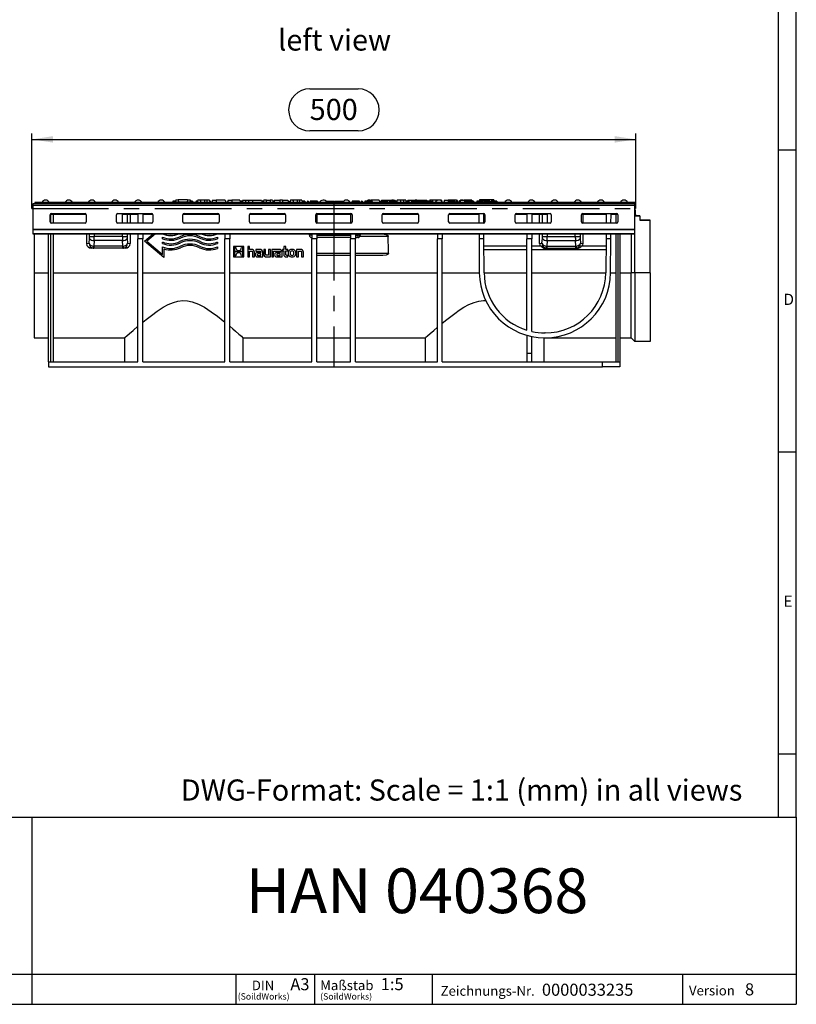
# Model space of a CAD drawing. Units: millimetres. Extents: x 35 to 2065, y 35 to 1450.
# Drawn here: x 1422 to 2065, y 35 to 850 of the extents above; entities that cross this region are included whole.
import ezdxf

# ---------------------------------------------------------------- set-up
doc = ezdxf.new("R2010")
doc.units = ezdxf.units.MM
doc.header["$LTSCALE"] = 5
doc.linetypes.add('CENTERX2', pattern=[20.32, 12.7, -2.54, 2.54, -2.54])
for name, color, linetype in [('HAURATON_CENTERLINE', 60, 'CENTERX2'), ('HAURATON_DIMENSIONING', 1, 'Continuous'), ('HAURATON_FRAME_LOGO', 1, 'Continuous'), ('HAURATON_TEXT', 40, 'Continuous')]:
    doc.layers.add(name, color=color, linetype=linetype)
doc.layers.add('HAURATON_PRODUCT_CONTOUR', color=7, linetype='Continuous', lineweight=25)
doc.styles.add('SLDTEXTSTYLE1', font='GOTHIC.TTF', dxfattribs={"width": 0.913})
doc.styles.add('SLDTEXTSTYLE2', font='ARIAL.TTF', dxfattribs={"width": 0.948})
doc.dimstyles.new('SLDDIMSTYLE0', dxfattribs={"dimtxt": 17.5, "dimasz": 17.5, "dimexe": 0, "dimexo": 0.0625, "dimgap": 4.375, "dimtad": 1, "dimdec": 0, "dimrnd": 1e-09, "dimzin": 12, "dimdsep": 46, "dimtxsty": 'SLDTEXTSTYLE2', "dimsah": 1, "dimcen": 0.09, "dimadec": 0, "dimazin": 3, "dimtfac": 1, "dimtdec": 0, "dimtofl": 0, "dimtmove": 0, "dimatfit": 3, "dimfxl": 1, "dimfrac": 2, "dimtolj": 1, "dimtzin": 12, "dimarcsym": 0})

# ---------------------------------------------------------------- blocks, each defined once
blk = doc.blocks.new('SW_NOTE_0_1')
at = {"layer": 'HAURATON_FRAME_LOGO', "color": 0, "attachment_point": 2, "style": 'SLDTEXTSTYLE2'}
for s, insert, char_height in [('DIN', (9.43, 10.23), 7.938), ('(SoildWorks)', (9.93, -0.23), 5.2917)]:
    blk.add_mtext(s, dxfattribs=dict(at, insert=insert, char_height=char_height))
blk = doc.blocks.new('SW_NOTE_0_2')
at = {"layer": 'HAURATON_FRAME_LOGO', "color": 0, "attachment_point": 1, "style": 'SLDTEXTSTYLE2'}
for s, insert, char_height in [('Maßstab', (0, 10.31), 8), ('(SoildWorks)', (0, -0.23), 5.2917)]:
    blk.add_mtext(s, dxfattribs=dict(at, insert=insert, char_height=char_height))
blk = doc.blocks.new('_D_9')
at = {"layer": 'HAURATON_DIMENSIONING'}
for p, q in [((1662.11, 793.15), (1702.21, 793.15)), ((1432.16, 694), (1432.16, 756.3)), ((1432.16, 751.3), (1932.16, 751.3)), ((1702.21, 758.27), (1662.11, 758.27)), ((1932.16, 694), (1932.16, 756.3))]:
    blk.add_line(p, q, dxfattribs=at)
for centre, start, end in [((1662.11, 775.71), 90, 270), ((1702.21, 775.71), 270, 90)]:
    blk.add_arc(centre, 17.44, start, end, dxfattribs=at)
for points in [[(1432.16, 751.3), (1449.66, 748.61), (1449.66, 753.99)], [(1932.16, 751.3), (1914.66, 753.99), (1914.66, 748.61)]]:
    blk.add_solid(points, dxfattribs=at)
at = {"layer": 'HAURATON_DIMENSIONING', "insert": (1662.11, 784.84), "char_height": 17.5, "attachment_point": 1, "style": 'SLDTEXTSTYLE2'}
blk.add_mtext('500', dxfattribs=at)

msp = doc.modelspace()

# ---------------------------------------------------------------- linework, layer by layer
at = {"layer": 'HAURATON_CENTERLINE'}
for p, q in [((1432.16, 694), (1932.16, 694)), ((1682.16, 698), (1682.16, 563))]:
    msp.add_line(p, q, dxfattribs=at)
at = {"layer": 'HAURATON_FRAME_LOGO'}
for p, q in [((2065, 190), (2065, 1450)), ((2050, 1435), (2050, 190)), ((2065, 742.5), (2050, 742.5)), ((2050, 492.5), (2065, 492.5)), ((2050, 242.5), (2065, 242.5)), ((1115, 190), (2065, 190)), ((1432.45, 35), (1432.45, 190)), ((2065, 190), (2065, 35)), ((1115, 60), (2065, 60)), ((1601.31, 35), (1601.31, 60)), ((1665.98, 60), (1665.98, 35)), ((1763.42, 60), (1763.42, 35)), ((1970.88, 60), (1970.88, 35)), ((1115, 35), (2065, 35)), ((1139, 35), (2065, 35))]:
    msp.add_line(p, q, dxfattribs=at)
at = {"layer": 'HAURATON_PRODUCT_CONTOUR'}
for p, q in [((1551.2, 701.3), (1551.01, 699.5)), ((1551.2, 701.3), (1553.26, 701.3)), ((1553.26, 701.3), (1553.41, 699.5)), ((1560.96, 701.3), (1553.26, 701.3)), ((1560.96, 701.3), (1560.8, 699.5)), ((1560.96, 701.3), (1563.02, 701.3)), ((1563.02, 701.3), (1563.21, 699.5)), ((1802.8, 701.3), (1802.66, 700)), ((1804.86, 701.3), (1802.8, 701.3)), ((1804.86, 701.3), (1804.97, 700)), ((1812.56, 701.3), (1804.86, 701.3)), ((1812.56, 701.3), (1812.45, 700)), ((1814.62, 701.3), (1812.56, 701.3)), ((1814.62, 701.3), (1814.75, 700)), ((1931.41, 698), (1432.91, 698)), ((1432.91, 698), (1432.91, 696.76)), ((1432.91, 696.76), (1931.41, 696.76)), ((1432.91, 696.76), (1432.91, 677.07)), ((1434.43, 699), (1434.33, 698)), ((1931.38, 699), (1434.43, 699)), ((1548.88, 700), (1548.61, 699)), ((1551.17, 700), (1548.88, 700)), ((1548.96, 699.5), (1548.91, 699)), ((1548.96, 699.5), (1565.26, 699.5)), ((1565.1, 700), (1563.15, 700)), ((1565.26, 699.5), (1565.31, 699)), ((1565.51, 699), (1565.47, 699.16)), ((1568.34, 700), (1568.13, 700)), ((1569.33, 700), (1568.34, 700)), ((1569.59, 701), (1569.06, 699)), ((1571.52, 701), (1569.59, 701)), ((1571.52, 701), (1572.06, 699)), ((1575.06, 701), (1571.52, 701)), ((1575.06, 701), (1575.06, 699)), ((1577.09, 701), (1575.06, 701)), ((1577.09, 701), (1576.56, 699)), ((1579.02, 701), (1577.09, 701)), ((1579.02, 701), (1579.56, 699)), ((1581.59, 701), (1581.06, 699)), ((1581.59, 701), (1584.56, 701)), ((1584.56, 701), (1584.56, 699)), ((1592.12, 701), (1584.56, 701)), ((1592.12, 701), (1592.66, 699)), ((1594.69, 701), (1594.16, 699)), ((1594.69, 701), (1597.66, 701)), ((1597.66, 701), (1597.66, 699)), ((1604.22, 701), (1597.66, 701)), ((1604.22, 701), (1604.76, 699)), ((1605.66, 700), (1604.49, 700)), ((1606.53, 700), (1605.66, 700)), ((1606.79, 701), (1606.26, 699)), ((1606.79, 701), (1608.72, 701)), ((1608.72, 701), (1609.26, 699)), ((1608.72, 701), (1611.79, 701)), ((1611.79, 701), (1611.26, 699)), ((1611.79, 701), (1614.76, 701)), ((1614.76, 701), (1614.76, 699)), ((1614.76, 701), (1622.32, 701)), ((1622.32, 701), (1622.86, 699)), ((1623.83, 700), (1622.59, 700)), ((1624.09, 701), (1623.56, 699)), ((1626.39, 701), (1624.09, 701)), ((1626.39, 701), (1625.86, 699)), ((1626.39, 701), (1629.36, 701)), ((1629.36, 701), (1629.36, 699)), ((1631.32, 701), (1629.36, 701)), ((1631.32, 701), (1631.86, 699)), ((1632.09, 700), (1631.84, 699.06)), ((1632.68, 700), (1632.09, 700)), ((1632.99, 701), (1632.46, 699)), ((1632.99, 701), (1637.46, 701)), ((1637.46, 701), (1637.46, 699)), ((1639.66, 701), (1637.46, 701)), ((1639.66, 701), (1639.66, 699)), ((1639.66, 701), (1644.12, 701)), ((1644.12, 701), (1644.66, 699)), ((1644.73, 700), (1644.39, 700)), ((1644.73, 700), (1644.99, 699)), ((1646.29, 701), (1645.76, 699)), ((1648.22, 701), (1646.29, 701)), ((1648.22, 701), (1648.76, 699)), ((1651.76, 701), (1648.22, 701)), ((1651.76, 701), (1651.76, 699)), ((1653.79, 701), (1651.76, 701)), ((1653.79, 701), (1653.26, 699)), ((1655.72, 701), (1653.79, 701)), ((1655.72, 701), (1656.26, 699)), ((1657.4, 700), (1656.52, 700)), ((1657.4, 700), (1657.25, 699)), ((1658.18, 700), (1657.4, 700)), ((1658.18, 700), (1658.45, 699)), ((1660.19, 700), (1659.92, 699)), ((1660.78, 700), (1660.19, 700)), ((1660.78, 700), (1661.05, 699)), ((1663.64, 700), (1662.49, 700)), ((1664.7, 700), (1663.64, 700)), ((1666.05, 700), (1664.7, 700)), ((1666.05, 700), (1666.05, 699)), ((1668.52, 700), (1666.05, 700)), ((1668.52, 700), (1668.78, 699)), ((1676.38, 700), (1676.11, 699)), ((1676.38, 700), (1680.24, 700)), ((1680.24, 700), (1680.51, 699)), ((1680.24, 700), (1682.64, 700)), ((1682.91, 699), (1682.64, 700)), ((1683.18, 700), (1682.91, 699)), ((1683.18, 700), (1687.04, 700)), ((1687.04, 700), (1687.31, 699)), ((1687.04, 700), (1689.44, 700)), ((1689.63, 699.3), (1689.44, 700)), ((1697.3, 700), (1697.03, 699)), ((1699.89, 700), (1697.3, 700)), ((1703.33, 700), (1699.89, 700)), ((1705.03, 700), (1704.76, 699)), ((1705.62, 700), (1705.03, 700)), ((1705.62, 700), (1705.89, 699)), ((1707.64, 700), (1707.37, 699)), ((1708.23, 700), (1707.64, 700)), ((1708.23, 700), (1708.5, 699)), ((1712.48, 700), (1708.23, 700)), ((1710.09, 701), (1709.97, 700.54)), ((1710.09, 701), (1713.06, 701)), ((1712.48, 700), (1712.33, 699)), ((1713.26, 700), (1712.48, 700)), ((1719.52, 701), (1713.06, 701)), ((1713.06, 701), (1713.06, 700.67)), ((1713.26, 700), (1713.52, 699)), ((1719.52, 701), (1720.06, 699)), ((1721.09, 700), (1720.82, 699)), ((1726.4, 700), (1721.09, 700)), ((1721.69, 701), (1721.43, 700)), ((1721.69, 701), (1726.16, 701)), ((1726.16, 701), (1728.36, 701)), ((1726.16, 701), (1726.16, 700)), ((1726.4, 700), (1726.67, 699)), ((1727.9, 699.22), (1727.79, 699)), ((1728.1, 700), (1727.84, 699)), ((1728.7, 700), (1728.1, 700)), ((1728.36, 701), (1732.82, 701)), ((1728.36, 701), (1728.36, 700)), ((1732.94, 700), (1728.7, 700)), ((1728.7, 700), (1728.96, 699)), ((1732.94, 700), (1732.8, 699)), ((1732.82, 701), (1733.07, 700.06)), ((1733.72, 700), (1732.94, 700)), ((1733.72, 700), (1733.99, 699)), ((1734.49, 701), (1733.97, 699.06)), ((1737.49, 701), (1734.49, 701)), ((1737.49, 701), (1736.96, 699)), ((1739.42, 701), (1737.49, 701)), ((1739.42, 701), (1739.96, 699)), ((1741.72, 701), (1739.42, 701)), ((1741.79, 700), (1741.52, 699)), ((1741.72, 701), (1741.99, 700)), ((1743.63, 700), (1741.79, 700)), ((1743.49, 701), (1743.23, 700)), ((1743.63, 700), (1743.36, 699)), ((1743.49, 701), (1746.46, 701)), ((1744.12, 700), (1743.63, 700)), ((1744.12, 700), (1744.39, 699)), ((1746.3, 700), (1746.03, 699)), ((1749.78, 700), (1746.3, 700)), ((1746.46, 701), (1759.02, 701)), ((1746.46, 701), (1746.46, 700)), ((1749.78, 700), (1749.51, 699)), ((1750.27, 700), (1749.78, 700)), ((1750.27, 700), (1750.54, 699)), ((1751.3, 700), (1750.27, 700)), ((1751.3, 700), (1751.57, 699)), ((1754.56, 700), (1752.38, 700)), ((1756.93, 700), (1754.56, 700)), ((1760.2, 700), (1758.02, 700)), ((1759.02, 701), (1759.29, 700)), ((1762.57, 700), (1760.2, 700)), ((1761.59, 701), (1761.33, 700)), ((1763.52, 701), (1761.59, 701)), ((1763.52, 701), (1764.06, 699)), ((1767.16, 701), (1763.52, 701)), ((1769.19, 701), (1767.16, 701)), ((1767.16, 701), (1767.16, 700.35)), ((1769.19, 701), (1769.19, 701)), ((1771.12, 701), (1769.19, 701)), ((1771.12, 701), (1771.37, 700.07)), ((1773.69, 701), (1773.16, 699)), ((1773.69, 701), (1776.66, 701)), ((1776.91, 700), (1776.64, 699)), ((1783.62, 701), (1776.66, 701)), ((1776.66, 701), (1776.66, 699.06)), ((1777.5, 700), (1776.91, 700)), ((1777.5, 700), (1777.77, 699)), ((1778.97, 700), (1777.5, 700)), ((1778.97, 700), (1778.94, 699)), ((1781.95, 700), (1778.97, 700)), ((1781.95, 700), (1781.82, 699)), ((1782.66, 700), (1781.95, 700)), ((1782.66, 700), (1783.2, 699)), ((1783.79, 700), (1783.52, 699)), ((1783.62, 701), (1783.89, 700)), ((1783.62, 701), (1784.22, 701)), ((1784.28, 700), (1783.79, 700)), ((1784.76, 699), (1784.22, 701)), ((1784.28, 700), (1784.55, 699)), ((1786.27, 700), (1786, 699)), ((1786.76, 700), (1786.27, 700)), ((1786.79, 701), (1786.69, 700.59)), ((1786.76, 700), (1787.02, 699)), ((1786.79, 701), (1789.76, 701)), ((1794.29, 701), (1789.76, 701)), ((1789.76, 701), (1789.76, 700.63)), ((1794.76, 700), (1791.32, 700)), ((1794.29, 701), (1794.03, 700)), ((1796.22, 701), (1794.29, 701)), ((1797.69, 700), (1794.76, 700)), ((1796.22, 701), (1796.49, 700)), ((1800.35, 699.16), (1800.31, 699)), ((1805.27, 700), (1800.59, 700)), ((1805.27, 700), (1805.54, 699)), ((1808.78, 700), (1806.6, 700)), ((1810.6, 700), (1808.78, 700)), ((1811.16, 700), (1810.6, 700)), ((1811.29, 699.5), (1812.21, 699.5)), ((1813.07, 700), (1812.35, 700)), ((1814.65, 700), (1813.07, 700)), ((1816.94, 700), (1814.65, 700)), ((1816.94, 700), (1817.21, 699)), ((1931.38, 699), (1931.91, 694)), ((1931.41, 696.76), (1931.41, 698)), ((1931.41, 677.07), (1931.41, 696.76)), ((1931.91, 694), (1931.41, 694)), ((1477.15, 689), (1447.16, 689)), ((1447.16, 682.94), (1447.16, 688.92)), ((1447.41, 689), (1447.41, 682.35)), ((1448.16, 689.92), (1476.16, 689.92)), ((1449.91, 682.02), (1449.91, 689)), ((1477.16, 688.92), (1477.16, 682.94)), ((1502.16, 682.94), (1502.16, 688.92)), ((1503.16, 689.92), (1531.16, 689.92)), ((1507.04, 681.98), (1507.05, 689)), ((1519.91, 689), (1507.05, 689)), ((1510.99, 689), (1510.98, 682.02)), ((1513.41, 689), (1513.41, 682.02)), ((1519.91, 689), (1519.91, 681.98)), ((1532.15, 689), (1523.91, 689)), ((1523.91, 689), (1523.91, 681.98)), ((1532.16, 688.92), (1532.16, 682.94)), ((1587.15, 689), (1557.16, 689)), ((1557.16, 682.94), (1557.16, 688.92)), ((1558.16, 689.92), (1586.16, 689.92)), ((1587.16, 688.92), (1587.16, 682.94)), ((1642.15, 689), (1612.16, 689)), ((1612.16, 682.94), (1612.16, 688.92)), ((1613.16, 689.92), (1641.16, 689.92)), ((1642.16, 688.92), (1642.16, 682.94)), ((1667.16, 682.94), (1667.16, 688.92)), ((1695.91, 689), (1667.91, 689)), ((1667.91, 689), (1667.91, 682.01)), ((1668.16, 689.92), (1696.16, 689.92)), ((1695.91, 689), (1695.91, 681.98)), ((1697.16, 688.92), (1697.16, 682.94)), ((1752.15, 689), (1722.16, 689)), ((1722.16, 682.94), (1722.16, 688.92)), ((1723.16, 689.92), (1751.16, 689.92)), ((1752.16, 688.92), (1752.16, 682.94)), ((1802.21, 689), (1777.16, 689)), ((1777.16, 682.94), (1777.16, 688.92)), ((1778.16, 689.92), (1806.16, 689.92)), ((1802.21, 689), (1802.26, 681.98)), ((1807.15, 689), (1806.21, 689)), ((1806.26, 681.98), (1806.21, 689)), ((1807.16, 688.92), (1807.16, 682.94)), ((1842.01, 689), (1832.16, 689)), ((1832.16, 682.94), (1832.16, 688.92)), ((1833.16, 689.92), (1861.16, 689.92)), ((1842.01, 689), (1842.01, 681.98)), ((1858.76, 689), (1846.01, 689)), ((1846.01, 689), (1846.01, 681.98)), ((1852.41, 682.02), (1852.41, 689)), ((1854.83, 682.02), (1854.82, 689)), ((1858.76, 689), (1858.77, 681.98)), ((1862.16, 688.92), (1862.16, 682.94)), ((1907.61, 689), (1887.16, 689)), ((1887.16, 682.94), (1887.16, 688.92)), ((1888.16, 689.92), (1916.16, 689.92)), ((1888.41, 682.02), (1888.41, 689)), ((1907.61, 689), (1907.56, 681.98)), ((1911.56, 681.98), (1911.61, 689)), ((1917.15, 689), (1911.61, 689)), ((1915.91, 682.02), (1915.91, 689)), ((1917.16, 688.92), (1917.16, 682.94)), ((1931.41, 693), (1931.91, 693)), ((1931.91, 689), (1931.41, 689)), ((1931.91, 689), (1931.91, 693)), ((1931.91, 689), (1931.91, 687.98)), ((1935.41, 688), (1931.91, 688)), ((1931.91, 687.98), (1935.41, 687.98)), ((1935.41, 687.98), (1935.41, 688)), ((1935.41, 687.98), (1935.41, 684.48)), ((1432.91, 677.07), (1931.41, 677.07)), ((1432.91, 677.07), (1432.91, 676.56)), ((1448.16, 681.94), (1448.16, 682.02)), ((1476.16, 682.02), (1448.16, 682.02)), ((1476.16, 681.94), (1448.16, 681.94)), ((1476.16, 682.02), (1476.16, 681.94)), ((1503.16, 681.94), (1503.16, 681.98)), ((1531.16, 681.94), (1503.16, 681.94)), ((1519.91, 682.02), (1508.99, 682.02)), ((1531.16, 682.02), (1523.91, 682.02)), ((1531.16, 682.02), (1531.16, 681.94)), ((1558.16, 681.94), (1558.16, 682.02)), ((1586.16, 682.02), (1558.16, 682.02)), ((1586.16, 681.94), (1558.16, 681.94)), ((1586.16, 682.02), (1586.16, 681.94)), ((1613.16, 681.94), (1613.16, 682.02)), ((1641.16, 682.02), (1613.16, 682.02)), ((1641.16, 681.94), (1613.16, 681.94)), ((1641.16, 682.02), (1641.16, 681.94)), ((1668.16, 681.94), (1668.16, 682.02)), ((1695.91, 682.02), (1668.16, 682.02)), ((1696.16, 681.94), (1668.16, 681.94)), ((1696.16, 681.98), (1696.16, 681.94)), ((1723.16, 681.94), (1723.16, 682.02)), ((1751.16, 682.02), (1723.16, 682.02)), ((1751.16, 681.94), (1723.16, 681.94)), ((1751.16, 682.02), (1751.16, 681.94)), ((1778.16, 681.94), (1778.16, 682.02)), ((1802.26, 682.02), (1778.16, 682.02)), ((1806.16, 681.94), (1778.16, 681.94)), ((1806.16, 681.98), (1806.16, 681.94)), ((1833.16, 681.94), (1833.16, 682.02)), ((1842.01, 682.02), (1833.16, 682.02)), ((1861.16, 681.94), (1833.16, 681.94)), ((1856.82, 682.02), (1846.01, 682.02)), ((1861.16, 681.98), (1861.16, 681.94)), ((1888.16, 681.94), (1888.16, 682.02)), ((1907.56, 682.02), (1888.16, 682.02)), ((1916.16, 681.94), (1888.16, 681.94)), ((1916.16, 682.02), (1911.56, 682.02)), ((1916.16, 682.02), (1916.16, 681.94)), ((1931.41, 676.56), (1931.41, 677.07)), ((1943.91, 684.5), (1935.41, 684.5)), ((1935.41, 684.48), (1943.91, 684.48)), ((1943.91, 684.48), (1943.91, 684.5)), ((1943.91, 640.89), (1943.91, 684.48)), ((1432.91, 676.56), (1931.41, 676.56)), ((1432.91, 676.56), (1432.91, 673.43)), ((1432.91, 673.43), (1931.41, 673.43)), ((1432.91, 673.43), (1432.91, 673)), ((1432.91, 673), (1931.41, 673)), ((1433.91, 673), (1433.91, 640.87)), ((1445.91, 567), (1445.91, 673)), ((1447.41, 673), (1447.41, 567)), ((1449.91, 567), (1449.91, 673)), ((1477.41, 673), (1477.41, 665.05)), ((1479.44, 665.25), (1479.78, 669.25)), ((1479.85, 670.99), (1479.84, 673)), ((1479.85, 670.99), (1483.79, 671)), ((1483.78, 673), (1483.79, 671)), ((1507.03, 671), (1483.79, 671)), ((1507.03, 671), (1507.03, 673)), ((1507.03, 671), (1510.97, 670.99)), ((1510.97, 673), (1510.97, 670.99)), ((1511.04, 669.25), (1511.37, 665.25)), ((1513.41, 673), (1513.41, 665.05)), ((1519.91, 673), (1519.91, 669)), ((1519.91, 567), (1519.91, 669)), ((1523.91, 669), (1519.91, 669)), ((1523.91, 673), (1523.91, 669)), ((1523.91, 567), (1523.91, 669)), ((1525.41, 667), (1532.47, 673)), ((1525.41, 667), (1532.47, 673)), ((1534.32, 673), (1527.26, 667)), ((1540.21, 669.01), (1540.21, 670.31)), ((1540.21, 670.31), (1540.21, 670.31)), ((1554.56, 670.65), (1554.56, 670.66)), ((1571.46, 670.65), (1571.46, 670.66)), ((1585.81, 670.31), (1585.81, 669.01)), ((1585.81, 670.31), (1585.81, 670.31)), ((1591.91, 673), (1591.91, 669)), ((1591.91, 567), (1591.91, 669)), ((1595.91, 669), (1591.91, 669)), ((1595.91, 673), (1595.91, 669)), ((1595.91, 567), (1595.91, 669)), ((1661.91, 672), (1661.91, 673)), ((1663.91, 672), (1661.91, 672)), ((1663.91, 673), (1663.91, 669)), ((1663.91, 567), (1663.91, 669)), ((1667.91, 669), (1663.91, 669)), ((1667.91, 673), (1667.91, 669)), ((1667.91, 672), (1695.91, 672)), ((1695.91, 670), (1667.91, 670)), ((1667.91, 567), (1667.91, 669)), ((1695.91, 673), (1695.91, 669)), ((1695.91, 567), (1695.91, 669)), ((1699.91, 669), (1695.91, 669)), ((1699.91, 673), (1699.91, 669)), ((1699.91, 672), (1701.91, 672)), ((1701.91, 670), (1699.91, 670)), ((1699.91, 567), (1699.91, 669)), ((1701.91, 672), (1701.91, 673)), ((1701.91, 672), (1701.91, 670)), ((1703.91, 672), (1701.91, 672)), ((1727.13, 671), (1703.64, 671)), ((1703.91, 673), (1703.91, 672)), ((1767.81, 673), (1767.81, 669)), ((1767.81, 567), (1767.81, 669)), ((1771.81, 669), (1767.81, 669)), ((1771.81, 673), (1771.81, 669)), ((1771.81, 567), (1771.81, 669)), ((1802.32, 673), (1802.35, 669)), ((1806.35, 669), (1802.35, 669)), ((1802.35, 669), (1802.54, 640.87)), ((1806.35, 669), (1806.32, 673)), ((1806.54, 640.9), (1806.35, 669)), ((1842.01, 673), (1842.01, 669)), ((1842.01, 593.22), (1842.01, 669)), ((1846.01, 669), (1842.01, 669)), ((1846.01, 673), (1846.01, 669)), ((1846.01, 592.17), (1846.01, 669)), ((1852.41, 665.05), (1852.41, 673)), ((1854.44, 665.25), (1854.78, 669.25)), ((1854.85, 670.99), (1854.84, 673)), ((1854.85, 670.99), (1858.79, 671)), ((1858.78, 673), (1858.79, 671)), ((1858.79, 671), (1882.03, 671)), ((1882.03, 671), (1882.03, 673)), ((1882.03, 671), (1885.97, 670.99)), ((1885.97, 673), (1885.97, 670.99)), ((1886.04, 669.25), (1886.37, 665.25)), ((1888.41, 665.05), (1888.41, 673)), ((1907.47, 669), (1907.27, 640.9)), ((1907.5, 673), (1907.47, 669)), ((1911.47, 669), (1907.47, 669)), ((1911.27, 640.87), (1911.47, 669)), ((1911.47, 669), (1911.5, 673)), ((1915.91, 567), (1915.91, 673)), ((1917.41, 567), (1917.41, 673)), ((1918.91, 673), (1918.91, 567)), ((1928.41, 673), (1928.41, 640.89)), ((1931.41, 673.43), (1931.41, 676.56)), ((1931.41, 673), (1931.41, 673.43)), ((1931.41, 640.89), (1931.41, 673)), ((1477.41, 665.05), (1479.44, 665.25)), ((1483.49, 661.27), (1481.45, 661.07)), ((1509.36, 661.07), (1481.45, 661.07)), ((1483.72, 667.52), (1483.34, 662.97)), ((1507.33, 662.96), (1483.49, 662.96)), ((1483.49, 662.96), (1483.49, 661.27)), ((1507.33, 661.27), (1483.49, 661.27)), ((1507.1, 667.52), (1483.72, 667.52)), ((1507.48, 662.97), (1507.1, 667.52)), ((1507.33, 661.27), (1507.33, 662.96)), ((1509.36, 661.07), (1507.33, 661.27)), ((1511.37, 665.25), (1513.41, 665.05)), ((1541.41, 653.4), (1525.41, 667)), ((1525.41, 667), (1525.41, 667)), ((1527.26, 667), (1540.21, 655.99)), ((1527.26, 667), (1540.21, 655.99)), ((1540.21, 665.01), (1540.21, 666.31)), ((1540.21, 666.31), (1540.21, 666.31)), ((1540.21, 655.99), (1540.21, 662.31)), ((1540.21, 662.31), (1540.21, 662.31)), ((1541.41, 660.59), (1541.41, 653.4)), ((1554.56, 666.65), (1554.56, 666.66)), ((1554.56, 662.65), (1554.56, 662.66)), ((1571.46, 666.65), (1571.46, 666.66)), ((1571.46, 662.65), (1571.46, 662.66)), ((1585.81, 666.31), (1585.81, 665.01)), ((1585.81, 666.31), (1585.81, 666.31)), ((1585.81, 662.31), (1585.81, 661.01)), ((1585.81, 662.31), (1585.81, 662.31)), ((1598.91, 662.67), (1598.91, 654)), ((1607.58, 662.67), (1598.91, 662.67)), ((1598.91, 662.67), (1598.91, 662.67)), ((1607.58, 662.67), (1598.91, 662.67)), ((1600.97, 661.78), (1599.78, 661.78)), ((1599.78, 661.78), (1599.78, 658.6)), ((1600.96, 661.57), (1600.96, 661.57)), ((1606.71, 661.78), (1605.53, 661.78)), ((1605.54, 661.59), (1605.54, 661.59)), ((1606.71, 658.6), (1606.71, 661.78)), ((1607.58, 654), (1607.58, 662.67)), ((1607.58, 662.67), (1607.58, 662.67)), ((1612.36, 662.67), (1610.76, 662.67)), ((1610.76, 662.67), (1610.76, 662.67)), ((1612.36, 662.67), (1610.76, 662.67)), ((1610.76, 662.67), (1610.76, 654)), ((1612.36, 662.67), (1612.36, 662.67)), ((1612.36, 660.1), (1612.36, 662.67)), ((1640.69, 662.67), (1640.69, 660.1)), ((1642.31, 662.67), (1640.69, 662.67)), ((1642.31, 662.67), (1640.69, 662.67)), ((1640.69, 662.67), (1640.69, 662.67)), ((1642.31, 660.1), (1642.31, 662.67)), ((1642.31, 662.67), (1642.31, 662.67)), ((1806.39, 663.01), (1842.01, 663.01)), ((1846.01, 663.01), (1853.64, 663.01)), ((1852.41, 665.05), (1854.44, 665.25)), ((1858.49, 661.27), (1857.07, 661.13)), ((1857.07, 661.13), (1883.74, 661.13)), ((1858.72, 667.52), (1858.34, 662.97)), ((1858.49, 662.96), (1882.33, 662.96)), ((1858.49, 662.96), (1858.49, 661.27)), ((1858.49, 661.27), (1882.33, 661.27)), ((1858.72, 667.52), (1882.1, 667.52)), ((1882.48, 662.97), (1882.1, 667.52)), ((1882.33, 661.27), (1882.33, 662.96)), ((1883.74, 661.13), (1882.33, 661.27)), ((1886.37, 665.25), (1888.41, 665.05)), ((1887.18, 663.01), (1907.43, 663.01)), ((1598.91, 654), (1607.58, 654)), ((1599.78, 658.6), (1606.71, 658.6)), ((1599.78, 658.6), (1606.71, 658.6)), ((1606.71, 658.07), (1599.78, 658.07)), ((1599.78, 658.07), (1599.78, 654.89)), ((1599.78, 654.89), (1600.96, 654.89)), ((1599.78, 654.89), (1600.96, 654.89)), ((1600.95, 655.08), (1600.95, 655.08)), ((1601.96, 656.99), (1601.96, 656.99)), ((1604.42, 657.06), (1604.42, 657.06)), ((1605.52, 654.89), (1606.71, 654.89)), ((1605.52, 654.89), (1606.71, 654.89)), ((1605.53, 655.1), (1605.53, 655.1)), ((1606.71, 654.89), (1606.71, 658.07)), ((1610.76, 654), (1612.36, 654)), ((1613.79, 660.1), (1612.36, 660.1)), ((1613.79, 660.1), (1612.36, 660.1)), ((1612.36, 658.76), (1613.64, 658.76)), ((1612.36, 654), (1612.36, 658.76)), ((1613.79, 660.1), (1613.79, 660.1)), ((1614.72, 657.68), (1614.72, 654)), ((1614.72, 654), (1616.34, 654)), ((1616.34, 654), (1616.34, 657.87)), ((1616.34, 657.87), (1616.34, 657.87)), ((1617.04, 655.76), (1617.04, 655.76)), ((1620.74, 660.1), (1617.44, 660.1)), ((1620.74, 660.1), (1617.44, 660.1)), ((1617.44, 660.1), (1617.44, 660.1)), ((1617.44, 660.1), (1617.44, 658.84)), ((1617.44, 658.84), (1620.13, 658.84)), ((1618.93, 654), (1623.26, 654)), ((1619.47, 657.7), (1619.47, 657.71)), ((1621.59, 657.71), (1619.47, 657.71)), ((1621.59, 657.7), (1619.47, 657.7)), ((1619.59, 655.22), (1619.59, 655.23)), ((1619.59, 655.23), (1621.6, 655.23)), ((1619.59, 655.22), (1621.6, 655.22)), ((1621.6, 656.49), (1619.7, 656.49)), ((1620.74, 660.1), (1620.74, 660.1)), ((1621.59, 657.85), (1621.59, 657.7)), ((1621.6, 655.22), (1621.6, 656.49)), ((1623.26, 654), (1623.26, 657.82)), ((1623.26, 657.82), (1623.26, 657.82)), ((1624.04, 660.1), (1624.04, 656.23)), ((1625.65, 660.1), (1624.04, 660.1)), ((1624.04, 660.1), (1624.04, 660.1)), ((1625.65, 660.1), (1624.04, 660.1)), ((1625.65, 656.36), (1625.65, 660.1)), ((1625.65, 660.1), (1625.65, 660.1)), ((1626.58, 654), (1629.62, 654)), ((1628.01, 655.34), (1626.71, 655.34)), ((1626.71, 655.34), (1626.71, 655.34)), ((1628.01, 655.34), (1626.71, 655.34)), ((1628.01, 660.1), (1628.01, 655.34)), ((1629.62, 660.1), (1628.01, 660.1)), ((1629.62, 660.1), (1628.01, 660.1)), ((1628.01, 660.1), (1628.01, 660.1)), ((1629.62, 654), (1629.62, 660.1)), ((1629.62, 660.1), (1629.62, 660.1)), ((1636.81, 660.1), (1630.65, 660.1)), ((1636.81, 660.1), (1630.65, 660.1)), ((1630.65, 660.1), (1630.65, 660.1)), ((1630.65, 660.1), (1630.65, 654)), ((1630.65, 654), (1632.26, 654)), ((1632.26, 658.84), (1633.54, 658.84)), ((1632.26, 654), (1632.26, 658.84)), ((1633.11, 655.76), (1633.11, 655.76)), ((1633.54, 658.84), (1636.2, 658.84)), ((1633.54, 658.84), (1633.54, 658.84)), ((1633.54, 658.84), (1633.54, 658.84)), ((1635, 654), (1639.33, 654)), ((1635.54, 657.7), (1635.54, 657.71)), ((1637.66, 657.71), (1635.54, 657.71)), ((1637.66, 657.7), (1635.54, 657.7)), ((1635.65, 655.22), (1635.65, 655.23)), ((1635.65, 655.23), (1637.67, 655.23)), ((1635.65, 655.22), (1637.67, 655.22)), ((1637.67, 656.49), (1635.77, 656.49)), ((1636.81, 660.1), (1636.81, 660.1)), ((1637.66, 657.85), (1637.66, 657.7)), ((1637.67, 655.22), (1637.67, 656.49)), ((1639.33, 654), (1639.33, 657.82)), ((1639.33, 657.82), (1639.33, 657.82)), ((1639.56, 660.1), (1639.56, 658.88)), ((1640.69, 660.1), (1639.56, 660.1)), ((1639.56, 660.1), (1639.56, 660.1)), ((1640.69, 660.1), (1639.56, 660.1)), ((1639.56, 658.88), (1640.69, 658.88)), ((1640.69, 658.88), (1640.69, 655.91)), ((1644.01, 660.1), (1642.31, 660.1)), ((1644.01, 660.1), (1642.31, 660.1)), ((1642.31, 658.88), (1644.01, 658.88)), ((1642.31, 656.42), (1642.31, 658.88)), ((1642.54, 654), (1644.01, 654)), ((1643.35, 655.21), (1643.35, 655.22)), ((1644.01, 655.22), (1643.35, 655.22)), ((1644.01, 655.21), (1643.35, 655.21)), ((1644.01, 658.88), (1644.01, 660.1)), ((1644.01, 660.1), (1644.01, 660.1)), ((1644.01, 655.21), (1644.01, 655.22)), ((1644.01, 654), (1644.01, 655.21)), ((1644.26, 657.05), (1644.26, 657.04)), ((1647.5, 655.2), (1647.5, 655.2)), ((1647.51, 660.2), (1647.51, 660.21)), ((1650.74, 657.04), (1650.74, 657.05)), ((1654.34, 660.1), (1651.31, 660.1)), ((1651.31, 660.1), (1651.31, 660.1)), ((1654.34, 660.1), (1651.31, 660.1)), ((1651.31, 660.1), (1651.31, 654)), ((1651.31, 654), (1652.92, 654)), ((1652.92, 658.76), (1654.22, 658.76)), ((1652.92, 654), (1652.92, 658.76)), ((1654.34, 660.1), (1654.34, 660.1)), ((1655.28, 657.67), (1655.28, 654)), ((1655.28, 654), (1656.89, 654)), ((1656.89, 654), (1656.89, 657.87)), ((1656.89, 657.87), (1656.89, 657.87)), ((1667.91, 657), (1695.91, 657)), ((1695.91, 655), (1667.91, 655)), ((1699.91, 657), (1727.32, 657)), ((1722.8, 655), (1699.91, 655)), ((1842.01, 659.9), (1806.41, 659.9)), ((1907.4, 659.9), (1846.01, 659.9)), ((1433.91, 640.87), (1445.91, 640.87)), ((1433.91, 640.87), (1433.91, 587)), ((1449.91, 640.87), (1519.91, 640.87)), ((1523.91, 640.87), (1591.91, 640.87)), ((1595.91, 640.87), (1663.91, 640.87)), ((1667.91, 640.87), (1695.91, 640.87)), ((1699.91, 640.87), (1767.81, 640.87)), ((1771.81, 640.87), (1802.54, 640.87)), ((1806.54, 640.87), (1842.01, 640.87)), ((1846.01, 640.87), (1907.27, 640.87)), ((1911.27, 640.87), (1915.91, 640.87)), ((1918.91, 640.87), (1928.41, 640.87)), ((1931.41, 640.89), (1928.41, 640.89)), ((1928.41, 640.87), (1928.41, 640.89)), ((1928.41, 587), (1928.41, 640.87)), ((1943.91, 640.89), (1931.41, 640.89)), ((1931.41, 640.89), (1931.41, 584)), ((1943.91, 640.89), (1943.91, 584)), ((1842.01, 589.05), (1842.01, 574)), ((1846.01, 574), (1846.01, 588.08)), ((1857.02, 591), (1856.79, 591)), ((1433.91, 587), (1445.91, 587)), ((1449.91, 587), (1508.93, 587)), ((1508.91, 587), (1508.91, 587)), ((1508.93, 567), (1508.93, 587)), ((1606.88, 587), (1606.88, 567)), ((1606.88, 587), (1663.91, 587)), ((1606.91, 587), (1606.91, 587)), ((1667.91, 587), (1695.91, 587)), ((1699.91, 587), (1757.93, 587)), ((1757.91, 587), (1757.91, 587)), ((1757.93, 567), (1757.93, 587)), ((1855.88, 587), (1855.88, 567)), ((1855.9, 587.01), (1855.91, 587)), ((1855.91, 587), (1855.91, 587)), ((1856.79, 587), (1857.02, 587)), ((1857.02, 587), (1915.91, 587)), ((1918.91, 587), (1928.41, 587)), ((1931.41, 584), (1928.41, 587)), ((1943.91, 584), (1931.41, 584)), ((1842.01, 574), (1842.01, 567)), ((1846.01, 574), (1842.01, 574)), ((1846.01, 567), (1846.01, 574)), ((1445.91, 567), (1445.91, 563)), ((1445.91, 567), (1519.91, 567)), ((1445.91, 563), (1904.43, 563)), ((1523.91, 567), (1591.91, 567)), ((1595.91, 567), (1663.91, 567)), ((1667.91, 567), (1695.91, 567)), ((1699.91, 567), (1767.81, 567)), ((1771.81, 567), (1904.43, 567)), ((1904.43, 563), (1904.43, 567)), ((1904.43, 567), (1918.91, 567)), ((1918.91, 563), (1904.43, 563)), ((1918.91, 567), (1918.91, 563))]:
    msp.add_line(p, q, dxfattribs=at)
at = {"layer": 'HAURATON_PRODUCT_CONTOUR', "flags": 128}
for points in [[(1565.1, 700), (1565.26, 699.5), (1565.41, 699)], [(1565.15, 700), (1565.24, 699.65), (1565.32, 699.32), (1565.38, 699.1)], [(1568.13, 700), (1567.96, 699.5), (1567.79, 699)], [(1568.34, 700), (1568.17, 699.5), (1568, 699)], [(1594.45, 700.07), (1594.21, 699.81), (1593.72, 699)], [(1605.66, 700), (1605.66, 699.7), (1605.66, 699.4), (1605.66, 699)], [(1632.74, 700.06), (1632.51, 699.81), (1632.02, 699)], [(1662.49, 700), (1662.41, 699.7), (1662.33, 699.4), (1662.22, 699)], [(1663.64, 700), (1663.59, 699.7), (1663.54, 699.4), (1663.47, 699)], [(1664.7, 700), (1664.68, 699.7), (1664.66, 699.4), (1664.64, 699)], [(1699.89, 700), (1699.9, 699.7), (1699.9, 699.4), (1699.9, 699)], [(1703.33, 700), (1703.41, 699.7), (1703.49, 699.4), (1703.59, 699)], [(1752.38, 700), (1752.22, 699.5), (1752.07, 699)], [(1754.56, 700), (1754.56, 699.7), (1754.56, 699.4), (1754.56, 699)], [(1756.93, 700), (1757.01, 699.7), (1757.1, 699.4), (1757.2, 699)], [(1758.02, 700), (1757.86, 699.5), (1757.71, 699)], [(1760.2, 700), (1760.2, 699.7), (1760.2, 699.4), (1760.2, 699)], [(1762.57, 700), (1762.65, 699.7), (1762.73, 699.4), (1762.84, 699)], [(1791.32, 700), (1791.24, 699.7), (1791.16, 699.4), (1791.05, 699)], [(1794.76, 700), (1794.76, 699.7), (1794.76, 699.4), (1794.76, 699)], [(1797.69, 700), (1797.86, 699.5), (1798.02, 699)], [(1806.6, 700), (1806.44, 699.5), (1806.3, 699)], [(1808.78, 700), (1808.78, 699.7), (1808.78, 699.4), (1808.78, 699)], [(1810.6, 700), (1810.66, 699.7), (1810.73, 699.4), (1810.81, 699)], [(1811.16, 700), (1811.24, 699.7), (1811.32, 699.4), (1811.42, 699)], [(1812.35, 700), (1812.27, 699.7), (1812.19, 699.4), (1812.08, 699)], [(1813.07, 700), (1812.96, 699.5), (1812.86, 699)], [(1814.65, 700), (1814.65, 699.7), (1814.64, 699.4), (1814.64, 699)], [(1668.16, 682.02), (1667.96, 682.04), (1667.91, 682.05)], [(1722.52, 673), (1725.15, 672.66), (1725.92, 672.37), (1726.78, 671.78), (1727.01, 671.45), (1727.13, 671.06), (1727.13, 671)], [(1613.64, 658.76), (1613.96, 658.74), (1614.22, 658.69), (1614.41, 658.6), (1614.55, 658.46), (1614.65, 658.26), (1614.7, 658), (1614.72, 657.68)], [(1619.47, 657.71), (1618.62, 657.65), (1617.96, 657.46), (1617.48, 657.14), (1617.23, 656.78), (1617.09, 656.33), (1617.04, 655.76)], [(1619.47, 657.7), (1618.62, 657.65), (1617.96, 657.46), (1617.48, 657.14), (1617.23, 656.78), (1617.09, 656.32), (1617.04, 655.76)], [(1619.7, 656.49), (1619.36, 656.47), (1619.09, 656.41), (1618.89, 656.31), (1618.79, 656.18), (1618.73, 656.02), (1618.71, 655.8)], [(1618.71, 655.81), (1618.72, 655.63), (1618.76, 655.5), (1618.83, 655.4), (1618.92, 655.32), (1619.2, 655.25), (1619.59, 655.23)], [(1618.71, 655.8), (1618.72, 655.63), (1618.76, 655.5), (1618.83, 655.4), (1618.92, 655.32), (1619.2, 655.24), (1619.59, 655.22)], [(1620.13, 658.84), (1620.64, 658.81), (1621.04, 658.73), (1621.32, 658.58), (1621.47, 658.4), (1621.56, 658.16), (1621.59, 657.85)], [(1626.71, 655.34), (1626.39, 655.35), (1626.14, 655.4), (1625.95, 655.48), (1625.81, 655.61), (1625.72, 655.79), (1625.67, 656.04), (1625.65, 656.36)], [(1626.71, 655.34), (1626.39, 655.36), (1626.14, 655.4), (1625.95, 655.48), (1625.81, 655.61), (1625.72, 655.79), (1625.67, 656.04), (1625.65, 656.36)], [(1635.54, 657.71), (1634.69, 657.65), (1634.03, 657.46), (1633.55, 657.14), (1633.3, 656.78), (1633.15, 656.33), (1633.11, 655.76)], [(1635.54, 657.7), (1634.69, 657.65), (1634.03, 657.46), (1633.55, 657.14), (1633.3, 656.78), (1633.15, 656.32), (1633.11, 655.76)], [(1635.77, 656.49), (1635.43, 656.47), (1635.16, 656.41), (1634.96, 656.31), (1634.86, 656.18), (1634.79, 656.02), (1634.77, 655.8)], [(1634.77, 655.81), (1634.79, 655.63), (1634.83, 655.5), (1634.9, 655.4), (1634.99, 655.32), (1635.27, 655.25), (1635.65, 655.23)], [(1634.77, 655.8), (1634.79, 655.63), (1634.83, 655.5), (1634.9, 655.4), (1634.99, 655.32), (1635.27, 655.24), (1635.65, 655.22)], [(1636.2, 658.84), (1636.86, 658.79), (1637.31, 658.64), (1637.47, 658.51), (1637.57, 658.34), (1637.64, 658.12), (1637.66, 657.85)], [(1643.35, 655.21), (1643.04, 655.23), (1642.79, 655.3), (1642.6, 655.41), (1642.47, 655.57), (1642.34, 655.93), (1642.31, 656.42)], [(1643.35, 655.22), (1643.04, 655.24), (1642.79, 655.3), (1642.6, 655.41), (1642.47, 655.58), (1642.34, 655.93), (1642.31, 656.42)], [(1647.5, 658.88), (1646.86, 658.76), (1646.37, 658.41), (1646.06, 657.83), (1645.95, 657.04), (1646.06, 656.26), (1646.37, 655.68), (1646.85, 655.32), (1647.5, 655.2)], [(1647.5, 655.2), (1648.14, 655.32), (1648.63, 655.68), (1648.94, 656.26), (1649.05, 657.04), (1648.94, 657.83), (1648.63, 658.41), (1648.14, 658.76), (1647.5, 658.88)], [(1654.22, 658.76), (1654.56, 658.74), (1654.82, 658.69), (1655.01, 658.6), (1655.14, 658.47), (1655.23, 658.27), (1655.27, 658), (1655.28, 657.67)], [(1727.32, 657), (1727.26, 656.67), (1727.06, 656.31), (1726.6, 655.88), (1725.52, 655.38), (1722.8, 655)], [(1523.91, 599.97), (1526.6, 602.14), (1531, 605.57), (1535.75, 609), (1540.86, 612.26), (1544.93, 614.44), (1549.27, 616.24), (1553.07, 617.29), (1557.01, 617.77), (1561.01, 617.57), (1564.91, 616.76), (1570.16, 614.79), (1575.03, 612.21), (1580.64, 608.61), (1585.81, 604.83), (1590.56, 601.07), (1591.91, 599.97)], [(1771.81, 599.06), (1775.6, 602.14), (1782.26, 607.23), (1785.94, 609.79), (1789.86, 612.26), (1793.9, 614.43), (1798.27, 616.24), (1802.02, 617.28), (1806.01, 617.77), (1807.89, 617.76)], [(1508.91, 587), (1509.4, 587.43), (1510.78, 588.66), (1512.93, 590.57), (1515.82, 593.11), (1519.91, 596.62)], [(1595.91, 596.62), (1598.41, 594.48), (1600.67, 592.51), (1603.46, 590.06), (1605.54, 588.21), (1606.52, 587.33), (1606.91, 587)], [(1757.91, 587), (1758.4, 587.43), (1759.78, 588.66), (1761.93, 590.57), (1764.82, 593.11), (1767.81, 595.68)]]:
    msp.add_lwpolyline(points, dxfattribs=at)
at = {"layer": 'HAURATON_PRODUCT_CONTOUR'}
for centre, radius, start, end in [((1443.48, 697.75), 3.25, 22.61986, 157.38014), ((1462.64, 697.75), 3.25, 22.61986, 157.38014), ((1481.79, 697.75), 3.25, 22.61986, 157.38014), ((1500.95, 697.75), 3.25, 22.61986, 157.38014), ((1520.1, 697.75), 3.25, 22.61986, 157.38014), ((1539.25, 697.75), 3.25, 22.61986, 157.38014), ((1540.79, 692.65), 25.52, 14.77693, 16.73944), ((1577.56, 697.75), 3.25, 22.61986, 61.14636), ((1654.18, 697.75), 3.25, 22.61986, 59.11312), ((1673.33, 697.75), 3.25, 28.46641, 157.38014), ((1692.48, 697.75), 3.25, 22.61986, 157.38014), ((1711.64, 697.75), 3.25, 22.61986, 136.18694), ((1730.79, 697.75), 3.25, 43.81306, 136.18694), ((1749.95, 697.75), 3.25, 41.42623, 136.18694), ((1769.1, 697.75), 3.25, 22.61986, 157.38014), ((1788.25, 697.75), 3.25, 27.7997, 157.38014), ((1828.81, 691.55), 29.46, 163.34625, 165.36599), ((1807.41, 697.75), 3.25, 43.81306, 135.25018), ((1826.56, 697.75), 3.25, 22.61986, 157.38014), ((1845.72, 697.75), 3.25, 22.61986, 157.38014), ((1864.87, 697.75), 3.25, 22.61986, 157.38014), ((1884.02, 697.75), 3.25, 22.61986, 157.38014), ((1903.18, 697.75), 3.25, 22.61986, 157.38014), ((1922.33, 697.75), 3.25, 22.61986, 157.38014), ((1448.16, 688.92), 0.999, 89.91788, 179.91765), ((1476.16, 688.92), 0.999, 0.08235, 90.08212), ((1503.16, 688.92), 0.999, 89.91788, 179.91765), ((1531.16, 688.92), 0.999, 0.08235, 90.08212), ((1558.16, 688.92), 0.999, 89.91788, 179.91765), ((1586.16, 688.92), 0.999, 0.08235, 90.08212), ((1613.16, 688.92), 0.999, 89.91788, 179.91765), ((1641.16, 688.92), 0.999, 0.08235, 90.08212), ((1668.16, 688.92), 0.999, 89.91788, 179.91765), ((1696.16, 688.92), 0.999, 0.08235, 90.08212), ((1723.16, 688.92), 0.999, 89.91788, 179.91765), ((1751.16, 688.92), 0.999, 0.08235, 90.08212), ((1778.16, 688.92), 0.999, 89.91788, 179.91765), ((1806.16, 688.92), 0.999, 0.08235, 90.08212), ((1833.16, 688.92), 0.999, 89.91788, 179.91765), ((1861.16, 688.92), 0.999, 0.08235, 90.08212), ((1888.16, 688.92), 0.999, 89.91788, 179.91765), ((1916.16, 688.92), 0.999, 0.08235, 90.08212), ((1448.16, 683.02), 0.999, 180.08235, 270.08212), ((1448.16, 682.94), 0.999, 180.08235, 270.08212), ((1476.16, 683.02), 0.999, 269.91788, 359.91765), ((1476.16, 682.94), 0.999, 269.91788, 359.91765), ((1503.16, 682.94), 0.999, 180.08235, 270.08212), ((1531.16, 683.02), 0.999, 269.91788, 359.91765), ((1531.16, 682.94), 0.999, 269.91788, 359.91765), ((1558.16, 683.02), 0.999, 180.08235, 270.08212), ((1558.16, 682.94), 0.999, 180.08235, 270.08212), ((1586.16, 683.02), 0.999, 269.91788, 359.91765), ((1586.16, 682.94), 0.999, 269.91788, 359.91765), ((1613.16, 683.02), 0.999, 180.08235, 270.08212), ((1613.16, 682.94), 0.999, 180.08235, 270.08212), ((1641.16, 683.02), 0.999, 269.91788, 359.91765), ((1641.16, 682.94), 0.999, 269.91788, 359.91765), ((1668.16, 682.94), 0.999, 180.08235, 270.08212), ((1696.16, 682.94), 0.999, 269.91788, 359.91765), ((1723.16, 683.02), 0.999, 180.08235, 270.08212), ((1723.16, 682.94), 0.999, 180.08235, 270.08212), ((1751.16, 683.02), 0.999, 269.91788, 359.91765), ((1751.16, 682.94), 0.999, 269.91788, 359.91765), ((1778.16, 683.02), 0.999, 180.08235, 270.08212), ((1778.16, 682.94), 0.999, 180.08235, 270.08212), ((1806.16, 682.94), 0.999, 269.91788, 359.91765), ((1806.16, 683.02), 0.998, 275.58857, 359.92323), ((1833.16, 683.02), 0.999, 180.08235, 270.08212), ((1833.16, 682.94), 0.999, 180.08235, 270.08212), ((1861.16, 682.94), 0.999, 269.91788, 359.91765), ((1888.16, 683.02), 0.999, 180.08235, 270.08212), ((1888.16, 682.94), 0.999, 180.08235, 270.08212), ((1916.16, 683.02), 0.999, 269.91788, 359.91765), ((1916.16, 682.94), 0.999, 269.91788, 359.91765), ((1483.41, 672.16), 4.66, 218.68441, 273.73909), ((1507.4, 672.16), 4.66, 266.26091, 321.31559), ((1547.01, 690.2), 18.48, 248.41011, 291.46279), ((1547.01, 686.2), 17.28, 246.82669, 295.91522), ((1547.01, 686.2), 17.28, 246.82669, 295.91522), ((1547.01, 686.2), 18.48, 248.4101, 295.91522), ((1547.01, 690.2), 17.28, 264.43194, 275.56806), ((1547.01, 690.2), 17.28, 264.50398, 275.49602), ((1563.01, 653.27), 19.33, 64.08477, 115.91523), ((1563.01, 653.27), 19.33, 64.08477, 115.91523), ((1563.01, 653.27), 18.13, 64.08477, 115.91523), ((1579.01, 686.2), 18.48, 244.08478, 291.5899), ((1579.01, 686.2), 17.28, 244.08478, 293.17331), ((1579.01, 686.2), 17.28, 244.08478, 293.17331), ((1579.01, 690.2), 18.48, 248.53721, 291.58989), ((1579.01, 690.2), 17.28, 264.43194, 275.56806), ((1579.01, 690.2), 17.28, 264.50398, 275.49602), ((1663.91, 672), 2, 180, 270), ((1701.91, 672), 2, 270, 0), ((1858.41, 672.16), 4.66, 218.68441, 273.73909), ((1882.4, 672.16), 4.66, 266.26091, 321.31559), ((1477.87, 663.57), 5.5, 335.79423, 353.75218), ((1512.95, 663.57), 5.5, 186.24782, 204.20577), ((1547.01, 682.2), 17.28, 246.82669, 295.91522), ((1547.01, 682.2), 17.28, 246.82669, 295.91522), ((1547.01, 682.2), 18.48, 248.4101, 295.91522), ((1547.01, 678.2), 17.28, 246.82669, 295.91522), ((1547.01, 678.2), 17.28, 246.82669, 295.91522), ((1547.01, 678.2), 18.48, 252.36054, 295.91522), ((1563.01, 649.27), 19.33, 64.08477, 115.91523), ((1563.01, 649.27), 19.33, 64.08477, 115.91523), ((1563.01, 645.27), 19.33, 64.08477, 115.91523), ((1563.01, 645.27), 19.33, 64.08477, 115.91523), ((1563.01, 649.27), 18.13, 64.08477, 115.91523), ((1563.01, 645.27), 18.13, 64.08477, 115.91523), ((1579.01, 682.2), 18.48, 244.08478, 291.5899), ((1579.01, 678.2), 18.48, 244.08478, 291.5899), ((1579.01, 682.2), 17.28, 244.08478, 293.17331), ((1579.01, 682.2), 17.28, 244.08478, 293.17331), ((1579.01, 678.2), 17.28, 244.08478, 293.17331), ((1579.01, 678.2), 17.28, 244.08478, 293.17331), ((1603.24, 661.57), 2.28, 174.62346, 239.33169), ((1603.24, 661.58), 2.3, 304.17218, 4.97435), ((1852.87, 663.57), 5.5, 335.79423, 353.75218), ((1887.95, 663.57), 5.5, 186.24782, 204.20577), ((1603.25, 655.08), 2.3, 124.17106, 184.97532), ((1602.98, 655.28), 1.99, 120.90938, 175.77173), ((1603.25, 655.12), 2.27, 58.96862, 124.60479), ((1603.25, 655.12), 2.27, 58.96862, 124.60479), ((1603.24, 661.55), 2.27, 238.97236, 304.60757), ((1603.25, 655.1), 2.28, 354.62147, 59.32792), ((1603.4, 655.2), 2.12, 6.74395, 61.37299), ((1614.21, 658), 2.14, 356.3535, 101.14803), ((1614.21, 658), 2.14, 356.3535, 101.14803), ((1618.73, 655.68), 1.69, 177.38066, 276.60279), ((1621.06, 657.93), 2.2, 357.21298, 98.32195), ((1621.06, 657.93), 2.2, 357.21298, 98.32195), ((1626.17, 656.09), 2.14, 176.24505, 280.99909), ((1634.8, 655.68), 1.7, 177.40627, 276.62932), ((1637.13, 657.93), 2.2, 357.2257, 98.33894), ((1637.13, 657.93), 2.2, 357.2257, 98.33894), ((1642.42, 655.73), 1.73, 174.03742, 273.85656), ((1647.35, 657.05), 3.16, 87.21036, 272.78964), ((1647.29, 657.18), 3.03, 85.96781, 182.55295), ((1647.52, 656.79), 1.59, 170.78185, 269.05372), ((1647.47, 656.8), 1.59, 270.84666, 8.93062), ((1647.65, 657.05), 3.16, 267.34126, 92.65874), ((1647.71, 657.18), 3.03, 357.38707, 93.8923), ((1654.78, 658.03), 2.12, 355.66711, 101.84977), ((1654.78, 658.03), 2.12, 355.66711, 101.84977), ((1856.79, 641.25), 54.25, 180.4, 270), ((1856.79, 641.25), 50.25, 180.4, 252.88896), ((1857.02, 641.25), 50.25, 270, 359.6), ((1857.02, 641.25), 54.25, 270, 359.6), ((1856.79, 641.25), 50.25, 257.60662, 270)]:
    msp.add_arc(centre, radius, start, end, dxfattribs=at)
for centre, major_axis, ratio, start_param, end_param in [((1479.14, 670.99), (-0.01, 4), 0.176322, 4.261768, 4.712165), ((1483.08, 671), (0, 8), 0.088161, 4.261937, 4.712334), ((1507.74, 671), (0, 8), 0.088161, 1.570851, 2.021248), ((1511.67, 670.99), (0.01, 4), 0.176322, 1.57102, 2.021417), ((1696.91, -7571.8), (0, 9310.41), 0.006981, 5.79637, 5.799594), ((1854.14, 670.99), (-0.01, 4), 0.176322, 4.261768, 4.712165), ((1858.08, 671), (0, 8), 0.088161, 4.261937, 4.712334), ((1882.74, 671), (0, 8), 0.088161, 1.570851, 2.021248), ((1886.67, 670.99), (0.01, 4), 0.176322, 1.57102, 2.021417), ((1481.47, 665.07), (4.02, 0.56), 0.9845, 3.006184, 4.572738), ((1483.38, 665.26), (3.97, -0.49), 0.568582, 3.357861, 4.771152), ((1483.38, 665.26), (-2.26, 3.34), 0.968224, 0.992683, 2.405974), ((1483.58, 665.28), (2.17, 3.4), 0.978012, 3.544056, 3.697318), ((1483.58, 663.97), (0.791, 0.702), 0.91555, 3.789572, 3.942834), ((1507.24, 663.97), (0.791, -0.702), 0.91555, 5.481944, 5.635206), ((1507.24, 665.28), (-2.17, 3.4), 0.978012, 2.585867, 2.73913), ((1507.43, 665.26), (3.97, 0.49), 0.568582, 4.653626, 6.066917), ((1507.43, 665.26), (2.26, 3.34), 0.968224, 3.877211, 5.290502), ((1509.35, 665.07), (4.02, -0.56), 0.9845, 4.85204, 6.418593), ((1856.47, 665.07), (4.02, 0.56), 0.9845, 3.006184, 3.543328), ((1857.09, 665.13), (-4.04, -0.4), 0.984667, 0.459139, 1.470584), ((1858.38, 665.26), (3.97, -0.49), 0.568582, 3.357861, 4.771152), ((1858.38, 665.26), (-2.26, 3.34), 0.968224, 0.992683, 2.405974), ((1858.58, 665.28), (2.17, 3.4), 0.978012, 3.544056, 3.697318), ((1858.58, 663.97), (0.791, 0.702), 0.91555, 3.789572, 3.942834), ((1882.24, 663.97), (0.791, -0.702), 0.91555, 5.481944, 5.635206), ((1882.24, 665.28), (-2.17, 3.4), 0.978012, 2.585867, 2.73913), ((1882.43, 665.26), (3.97, 0.49), 0.568582, 4.653626, 6.066917), ((1882.43, 665.26), (2.26, 3.34), 0.968224, 3.877211, 5.290502), ((1883.73, 665.13), (4.04, -0.4), 0.984667, 4.812601, 5.824047), ((1884.35, 665.07), (4.02, -0.56), 0.9845, 5.88145, 6.418593)]:
    msp.add_ellipse(centre, major_axis=major_axis, ratio=ratio, start_param=start_param, end_param=end_param, dxfattribs=at)

# ---------------------------------------------------------------- block references
at = {"layer": 'HAURATON_FRAME_LOGO'}
for name, p in [('SW_NOTE_0_1', (1614.06, 44.41)), ('SW_NOTE_0_2', (1670.8, 44.41))]:
    msp.add_blockref(name, p, dxfattribs=at)

# ---------------------------------------------------------------- texts
for s, insert, char_height, attachment_point, style in [('D', (2054.42, 623.45), 9.26, 1, 'SLDTEXTSTYLE1'), ('E', (2054.42, 373.45), 9.26, 1, 'SLDTEXTSTYLE1'), ('DWG-Format: Scale = 1:1 (mm) in all views', (1555.4, 221.2), 17.5, 1, 'SLDTEXTSTYLE2'), ('HAN 040368', (1750.95, 147.55), 37.042, 2, 'SLDTEXTSTYLE2'), ('A3', (1646.08, 56.63), 10, 1, 'SLDTEXTSTYLE2'), ('1:5', (1720.94, 56.72), 10, 1, 'SLDTEXTSTYLE2'), ('Zeichnungs-Nr.', (1770.5, 50.09), 8, 1, 'SLDTEXTSTYLE2'), ('0000033235', (1854.37, 52.08), 10, 1, 'SLDTEXTSTYLE2'), ('Version', (1976.14, 50.38), 8, 1, 'SLDTEXTSTYLE2'), ('8', (2022.47, 52.37), 10, 1, 'SLDTEXTSTYLE2')]:
    msp.add_mtext(s, dxfattribs=dict(at, insert=insert, char_height=char_height, attachment_point=attachment_point, style=style))
at = {"layer": 'HAURATON_TEXT', "insert": (1682.75, 842.36), "char_height": 17.5, "attachment_point": 2, "style": 'SLDTEXTSTYLE2'}
msp.add_mtext('left view', dxfattribs=at)

# ---------------------------------------------------------------- dimensions: what is measured, and where the dimension line sits
at = {"layer": 'HAURATON_DIMENSIONING'}
dim = msp.add_linear_dim(base=(1932.16, 751.3), p1=(1432.16, 694), p2=(1932.16, 694), dimstyle='SLDDIMSTYLE0', dxfattribs=at)
dim.commit()
dim.dimension.update_dxf_attribs({"geometry": '_D_9', "text_midpoint": (1682.16, 751.3), "dimtype": 160})

doc.saveas('drawing.dxf')
